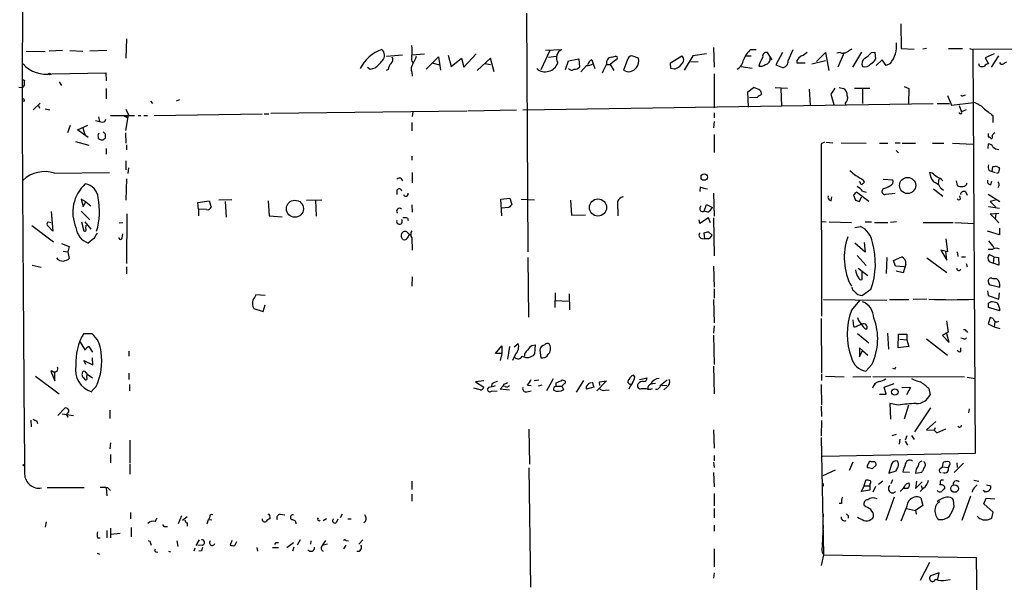
# Model space of a CAD drawing. Extents: x 3 to 21341, y -21046 to 873.
# Drawn here: x 265 to 427, y 126 to 218 of the extents above; entities that cross this region are included whole.
import ezdxf

# ---------------------------------------------------------------- set-up
doc = ezdxf.new("R2010")
doc.units = 0
doc.header["$MEASUREMENT"] = 0
doc.layers.add('MAIN', color=5, linetype='CONTINUOUS')

msp = doc.modelspace()

# ---------------------------------------------------------------- linework, layer by layer
at = {"layer": 'MAIN'}
for p, q in [((265.3453, 266.6153), (264.922, 207.264)), ((347.98, 219.5406), (348.234, 180.2553)), ((409.6173, 217.7626), (409.702, 213.6986)), ((282.1093, 215.3073), (282.0247, 212.09)), ((265.5993, 213.2753), (268.732, 213.1906)), ((271.6107, 213.36), (269.4093, 213.2753)), ((272.796, 213.36), (274.9127, 213.2753)), ((278.892, 213.36), (276.098, 213.2753)), ((324.9507, 212.4286), (327.5753, 212.6826)), ((331.216, 212.7673), (329.0993, 212.598)), ((335.1107, 212.598), (335.6187, 210.7353)), ((337.6507, 210.6506), (339.6827, 212.852)), ((350.4353, 210.2273), (351.8747, 213.4446)), ((351.1127, 213.4446), (353.822, 213.5293)), ((351.6207, 212.2593), (352.8907, 212.4286)), ((362.0347, 212.2593), (362.6273, 212.4286)), ((366.4373, 212.09), (365.3367, 212.5133)), ((371.6867, 211.328), (373.5493, 212.5133)), ((375.412, 212.5133), (373.9727, 210.1426)), ((377.6133, 212.852), (375.412, 212.5133)), ((378.7987, 213.868), (378.8833, 210.6506)), ((384.1327, 212.5133), (384.9793, 212.5133)), ((384.8947, 213.5293), (385.826, 213.5293)), ((388.4507, 211.836), (387.6887, 213.0213)), ((390.144, 213.0213), (389.0433, 210.9893)), ((391.0753, 211.6666), (391.922, 213.5293)), ((395.732, 211.582), (397.256, 213.0213)), ((397.256, 213.0213), (397.764, 210.058)), ((399.6267, 213.0213), (399.1187, 212.9366)), ((400.304, 213.0213), (399.288, 210.6506)), ((403.1827, 213.106), (401.6587, 210.6506)), ((404.7913, 213.0213), (405.384, 213.106)), ((405.384, 213.106), (405.4687, 211.9206)), ((409.702, 213.6986), (411.8187, 213.614)), ((413.8507, 213.6986), (413.258, 213.614)), ((417.4913, 213.6986), (419.7773, 213.6986)), ((420.9627, 213.6986), (421.4707, 213.5293)), ((454.2367, 213.6986), (421.4707, 213.5293)), ((421.4707, 213.5293), (421.894, 147.066)), ((425.0267, 212.852), (423.5027, 212.1746)), ((425.704, 212.5133), (424.5187, 210.6506)), ((331.47, 210.312), (333.502, 212.344)), ((332.4013, 211.328), (333.6713, 210.9893)), ((333.502, 212.344), (333.8407, 210.1426)), ((335.6187, 210.7353), (337.312, 212.09)), ((337.312, 212.09), (337.6507, 210.6506)), ((342.0533, 212.09), (339.852, 210.058)), ((341.122, 211.2433), (342.0533, 211.074)), ((342.646, 209.8886), (342.0533, 212.09)), ((354.4147, 210.2273), (354.9227, 211.6666)), ((354.9227, 211.6666), (356.616, 212.0053)), ((356.616, 212.0053), (356.7007, 210.6506)), ((357.886, 210.9046), (356.9547, 209.8886)), ((358.7327, 211.836), (358.9867, 211.1586)), ((358.9867, 211.1586), (359.2407, 210.3966)), ((361.188, 211.074), (361.7807, 211.074)), ((362.712, 211.836), (361.7807, 211.074)), ((361.7807, 211.074), (362.3733, 210.058)), ((364.5747, 211.7513), (363.982, 210.1426)), ((371.7713, 210.3966), (371.6867, 211.328)), ((375.0733, 211.4973), (376.2587, 211.582)), ((389.0433, 210.9893), (390.144, 210.566)), ((392.5147, 211.7513), (392.5147, 211.328)), ((392.5147, 211.328), (393.8693, 211.328)), ((394.97, 211.1586), (397.256, 211.7513)), ((406.5693, 211.836), (405.5533, 210.9046)), ((407.2467, 210.9046), (406.5693, 211.836)), ((407.924, 211.2433), (407.2467, 210.9046)), ((422.5713, 210.82), (422.4867, 211.1586)), ((423.5027, 212.1746), (424.0953, 211.1586)), ((269.8327, 209.55), (278.7227, 209.7193)), ((278.7227, 209.7193), (278.8073, 208.3646)), ((322.2413, 210.2273), (321.818, 210.566)), ((323.0033, 210.4813), (322.2413, 210.2273)), ((325.2047, 210.2273), (324.866, 210.058)), ((329.0993, 209.804), (329.184, 209.1266)), ((372.364, 210.312), (371.7713, 210.3966)), ((378.8833, 209.55), (378.8833, 203.962)), ((383.3707, 210.7353), (385.1487, 210.4813)), ((265.3453, 208.4493), (265.2607, 208.1953)), ((271.018, 208.1953), (271.4413, 207.6026)), ((264.414, 207.3486), (264.922, 207.264)), ((278.8073, 207.0946), (278.8073, 205.4013)), ((384.4713, 206.5866), (385.4027, 207.264)), ((384.556, 204.0466), (384.4713, 206.5866)), ((386.5033, 206.756), (386.6727, 206.1633)), ((388.9587, 207.264), (390.9907, 207.1793)), ((389.89, 207.0946), (389.9747, 204.216)), ((394.5467, 207.01), (394.716, 204.3853)), ((398.1027, 206.1633), (398.6107, 204.47)), ((399.4573, 207.264), (400.2193, 207.0946)), ((401.9973, 207.1793), (404.5373, 207.1793)), ((403.352, 207.1793), (403.352, 204.6393)), ((410.21, 207.4333), (410.972, 207.0946)), ((410.972, 207.0946), (410.8873, 204.6393)), ((417.322, 205.994), (417.9993, 204.3853)), ((419.9467, 205.994), (420.2853, 206.0786)), ((265.3453, 205.0626), (265.0913, 204.978)), ((266.7847, 203.6233), (267.8853, 204.724)), ((267.6313, 204.3006), (267.8007, 203.8773)), ((286.0887, 205.0626), (286.4273, 204.6393)), ((290.83, 205.232), (290.322, 205.0626)), ((347.3873, 203.6233), (414.9513, 204.6393)), ((385.9953, 205.6553), (384.7253, 205.5706)), ((400.4733, 204.6393), (400.558, 204.3853)), ((415.6287, 204.6393), (417.6607, 204.6393)), ((417.9993, 204.3853), (421.64, 204.8086)), ((419.2693, 204.3006), (419.608, 203.2846)), ((268.732, 203.7926), (269.494, 203.6233)), ((279.4847, 202.692), (283.464, 202.692)), ((281.686, 202.692), (282.3633, 202.2686)), ((282.0247, 203.708), (282.448, 202.7766)), ((282.0247, 200.2366), (282.448, 202.7766)), ((284.0567, 202.692), (284.48, 202.692)), ((284.988, 202.692), (285.5807, 202.692)), ((286.6813, 202.692), (304.4613, 202.946)), ((304.8, 202.946), (305.562, 202.946)), ((338.1587, 203.3693), (305.9007, 203.0306)), ((329.2687, 203.2846), (329.184, 202.5226)), ((338.328, 203.454), (346.3713, 203.6233)), ((378.8833, 203.1153), (378.8833, 202.2686)), ((419.354, 203.0306), (419.1847, 203.1153)), ((420.37, 203.6233), (419.608, 203.2846)), ((424.7727, 202.692), (424.7727, 201.5066)), ((272.4573, 199.898), (272.8807, 201.0833)), ((274.066, 200.3213), (275.7593, 201.0833)), ((277.0293, 201.8453), (277.7067, 201.676)), ((277.5373, 202.438), (277.7067, 201.676)), ((278.5533, 201.676), (278.7227, 202.0993)), ((329.0993, 201.5066), (329.0993, 200.152)), ((378.8833, 201.676), (378.7987, 200.66)), ((275.844, 199.0513), (274.066, 200.3213)), ((274.9127, 200.66), (275.2513, 199.5593)), ((278.638, 199.644), (278.638, 198.9666)), ((281.94, 199.8133), (282.0247, 198.12)), ((378.8833, 199.5593), (378.8833, 196.596)), ((273.7273, 198.374), (275.9287, 197.7813)), ((282.1093, 197.866), (282.1093, 197.0193)), ((397.0867, 198.2893), (396.494, 198.0353)), ((396.494, 198.0353), (396.5787, 169.672)), ((397.3407, 198.2893), (398.4413, 198.2046)), ((399.796, 198.2046), (403.9447, 198.12)), ((406.146, 198.12), (407.5007, 198.12)), ((408.686, 198.2046), (409.5327, 198.2046)), ((409.8713, 198.12), (412.0727, 198.12)), ((414.8667, 198.12), (416.7293, 198.12)), ((418.1687, 198.12), (421.5553, 197.9506)), ((424.0107, 197.2733), (424.0953, 198.0353)), ((278.8073, 197.2733), (278.8073, 196.342)), ((408.8553, 196.9346), (409.2787, 196.5113)), ((282.0247, 195.2413), (282.0247, 193.7173)), ((329.0993, 196.0033), (329.0993, 195.326)), ((270.256, 193.2093), (279.3153, 193.294)), ((282.448, 194.056), (282.3633, 193.1246)), ((329.184, 193.294), (329.184, 191.6006)), ((414.782, 193.2093), (414.3587, 193.294)), ((424.18, 193.6326), (424.688, 193.4633)), ((424.688, 193.4633), (424.7727, 194.31)), ((424.688, 193.4633), (425.196, 193.294)), ((425.6193, 193.2093), (425.3653, 193.2093)), ((425.7887, 194.1406), (425.8733, 193.9713)), ((282.1093, 192.278), (282.0247, 188.722)), ((327.3213, 192.3626), (327.5753, 191.9393)), ((402.9287, 191.6853), (402.7593, 191.77)), ((403.4367, 192.1086), (403.606, 191.6853)), ((406.7387, 192.1933), (408.3473, 192.1086)), ((415.8827, 192.278), (415.798, 191.4313)), ((418.7613, 191.9393), (418.9307, 191.1773)), ((424.434, 191.3466), (424.6033, 191.8546)), ((326.644, 190.4153), (326.644, 189.6533)), ((376.5973, 190.9233), (376.5127, 190.1613)), ((378.7987, 189.9073), (378.8833, 186.0973)), ((404.368, 188.5526), (402.336, 190.0766)), ((403.352, 190.246), (403.9447, 190.0766)), ((406.7387, 190.6693), (406.5693, 190.3306)), ((407.162, 189.738), (408.686, 189.9073)), ((415.036, 190.5846), (416.56, 189.3993)), ((416.1367, 190.8386), (416.6447, 190.4153)), ((420.2853, 190.1613), (420.5393, 189.5686)), ((424.0107, 189.738), (425.958, 188.5526)), ((275.4207, 188.468), (274.6587, 188.8913)), ((274.6587, 188.8913), (274.9973, 187.706)), ((274.9973, 187.706), (275.4207, 188.468)), ((275.4207, 188.468), (276.2673, 187.7906)), ((293.878, 188.3833), (295.7407, 188.6373)), ((293.9627, 187.2826), (293.878, 188.3833)), ((295.7407, 188.6373), (296.0793, 187.6213)), ((299.466, 188.8066), (297.3493, 188.722)), ((298.3653, 188.5526), (298.5347, 185.928)), ((305.4773, 188.6373), (305.6467, 186.182)), ((311.7427, 188.722), (314.2827, 188.8066)), ((313.2667, 188.722), (313.3513, 186.0973)), ((343.7467, 188.8913), (345.2707, 189.0606)), ((343.916, 186.182), (343.7467, 188.8913)), ((345.2707, 189.0606), (345.6093, 188.0446)), ((347.1333, 188.8913), (349.3347, 188.8066)), ((355.2613, 188.722), (355.4307, 186.2666)), ((362.966, 188.5526), (363.0507, 186.182)), ((398.1873, 188.6373), (398.272, 189.3146)), ((401.828, 189.5686), (402.1667, 188.722)), ((402.844, 188.5526), (403.1827, 189.3146)), ((419.4387, 188.976), (419.354, 189.484)), ((425.196, 188.722), (424.3493, 188.5526)), ((424.3493, 188.5526), (425.2807, 187.6213)), ((269.748, 186.8593), (270.002, 183.642)), ((274.6587, 186.944), (276.098, 185.5046)), ((282.194, 186.5206), (282.1093, 178.308)), ((293.9627, 187.2826), (293.9627, 186.182)), ((295.3173, 187.198), (293.9627, 187.2826)), ((329.0993, 187.96), (329.184, 186.7746)), ((345.1013, 187.5366), (343.8313, 187.452)), ((377.2747, 186.944), (377.6133, 188.0446)), ((377.8673, 186.7746), (377.2747, 186.944)), ((377.6133, 188.0446), (378.6293, 187.5366)), ((424.0953, 187.706), (425.8733, 187.452)), ((424.3493, 186.5206), (425.7887, 186.6053)), ((425.196, 185.674), (424.3493, 186.5206)), ((425.2807, 186.5206), (425.196, 185.674)), ((269.24, 185.166), (269.748, 185.0813)), ((274.7433, 185.166), (275.082, 183.7266)), ((275.2513, 185.166), (276.2673, 183.9806)), ((280.924, 184.9966), (281.5167, 185.0813)), ((305.6467, 186.182), (307.7633, 186.0126)), ((328.422, 185.7586), (328.5067, 185.42)), ((355.4307, 186.2666), (357.7167, 186.3513)), ((376.5127, 184.912), (376.428, 185.5046)), ((377.952, 185.8433), (376.5127, 184.912)), ((378.2907, 184.9966), (377.952, 185.8433)), ((378.7987, 185.8433), (378.8833, 179.578)), ((396.494, 185.2506), (397.3407, 185.166)), ((397.8487, 185.166), (401.4893, 185.0813)), ((403.7753, 185.166), (404.7913, 185.166)), ((405.2993, 185.0813), (407.5007, 185.0813)), ((408.94, 185.166), (407.924, 185.0813)), ((413.3427, 185.0813), (418.2533, 185.0813)), ((418.5073, 185.0813), (421.7247, 184.912)), ((425.196, 185.674), (425.7887, 184.9966)), ((266.5307, 184.5733), (270.0867, 181.864)), ((270.002, 183.642), (269.0707, 184.658)), ((275.4207, 184.0653), (275.5053, 184.658)), ((281.432, 182.5413), (281.5167, 183.2186)), ((328.5067, 183.3033), (328.8453, 183.0493)), ((377.3593, 182.372), (377.2747, 183.388)), ((377.952, 183.5573), (378.5447, 182.9646)), ((402.082, 184.2346), (403.0133, 184.404)), ((425.8733, 183.0493), (423.926, 183.642)), ((425.8733, 184.15), (425.8733, 183.0493)), ((271.4413, 181.61), (272.7113, 181.102)), ((276.7753, 182.4566), (275.844, 181.6946)), ((329.0993, 182.5413), (329.184, 180.5093)), ((376.8513, 182.4566), (377.3593, 182.372)), ((377.952, 182.372), (377.3593, 182.372)), ((403.7753, 180.1706), (402.082, 181.6946)), ((403.606, 181.7793), (403.7753, 180.1706)), ((417.068, 182.372), (417.322, 180.2553)), ((424.0953, 182.0333), (424.942, 180.9326)), ((271.6953, 180.34), (272.4573, 180.2553)), ((272.7113, 181.102), (272.4573, 180.2553)), ((272.4573, 180.2553), (272.7113, 179.1546)), ((417.322, 180.2553), (416.2213, 180.5093)), ((416.2213, 180.5093), (417.2373, 178.9006)), ((417.2373, 178.9006), (417.068, 180.34)), ((418.9307, 180.2553), (419.0153, 179.4933)), ((424.0107, 180.6786), (424.7727, 180.6786)), ((348.234, 179.324), (348.3187, 169.5026)), ((402.4207, 179.6626), (403.9447, 177.9693)), ((407.3313, 179.324), (407.2467, 176.6993)), ((408.432, 178.816), (409.7867, 179.4086)), ((408.7707, 177.8846), (408.432, 178.816)), ((413.9353, 179.2393), (417.2373, 176.8686)), ((419.608, 179.4086), (420.2853, 179.4086)), ((424.942, 179.4086), (424.18, 179.832)), ((424.18, 178.6466), (424.8573, 178.3926)), ((424.942, 179.4086), (424.8573, 178.3926)), ((425.7887, 178.054), (424.8573, 178.3926)), ((424.942, 179.4086), (425.704, 179.324)), ((425.704, 179.324), (425.7887, 178.054)), ((266.6153, 178.054), (268.0547, 177.7153)), ((282.1093, 177.8), (282.1093, 176.6146)), ((378.7987, 177.8846), (378.8833, 174.4133)), ((402.59, 177.546), (404.1987, 176.3606)), ((403.2673, 175.6833), (403.2673, 177.1226)), ((410.21, 177.8), (408.7707, 177.8846)), ((410.0407, 176.784), (408.8553, 177.038)), ((410.464, 178.2233), (410.0407, 176.784)), ((420.37, 178.308), (420.5393, 177.8)), ((329.184, 176.1066), (329.0993, 174.5826)), ((378.8833, 174.1593), (378.8833, 172.6353)), ((404.7067, 174.0746), (403.352, 173.0586)), ((423.926, 173.8206), (424.0107, 173.0586)), ((424.6033, 174.752), (425.958, 174.4133)), ((304.9693, 173.0586), (303.4453, 173.1433)), ((352.7213, 173.482), (352.6367, 171.1113)), ((352.806, 172.212), (354.838, 172.1273)), ((355.0073, 173.3126), (355.092, 170.688)), ((378.7987, 172.3813), (378.8833, 168.5713)), ((396.9173, 172.3813), (407.3313, 172.2966)), ((401.4893, 170.6033), (402.9287, 172.2966)), ((407.7547, 172.3813), (410.972, 172.3813)), ((413.9353, 172.466), (411.6493, 172.3813)), ((424.0107, 173.0586), (425.7887, 172.466)), ((424.0953, 171.7886), (424.434, 172.0426)), ((425.7887, 172.466), (425.8733, 173.482)), ((303.1067, 170.942), (304.6307, 170.434)), ((304.6307, 170.434), (304.9693, 171.5346)), ((425.958, 170.5186), (424.0953, 171.1113)), ((396.494, 169.2486), (396.5787, 160.3586)), ((401.7433, 169.0793), (401.828, 167.9786)), ((417.1527, 168.91), (417.4067, 167.0473)), ((424.3493, 169.418), (424.0107, 168.402)), ((424.8573, 169.2486), (424.3493, 169.418)), ((425.1113, 168.7406), (425.0267, 167.894)), ((378.8833, 168.0633), (378.7987, 166.878)), ((402.4207, 168.0633), (403.1827, 168.3173)), ((403.7753, 167.5553), (404.0293, 167.5553)), ((417.4067, 167.0473), (416.4753, 166.4546)), ((420.4547, 167.2166), (420.624, 166.9626)), ((424.0107, 168.402), (425.0267, 167.894)), ((425.0267, 167.894), (425.958, 167.64)), ((274.4047, 165.5233), (275.336, 164.084)), ((275.082, 166.7933), (276.4367, 166.7933)), ((378.7987, 166.5393), (378.8833, 161.7133)), ((402.5053, 166.7933), (404.368, 165.2693)), ((407.416, 166.878), (407.5853, 164.2533)), ((409.194, 164.4226), (409.2787, 166.7086)), ((409.2787, 166.7086), (410.6333, 166.7086)), ((409.448, 165.862), (410.6333, 165.7773)), ((410.6333, 166.7086), (410.6333, 165.7773)), ((410.6333, 165.7773), (410.972, 164.6766)), ((413.8507, 165.9466), (417.322, 163.2373)), ((416.4753, 166.4546), (417.576, 165.354)), ((417.576, 165.354), (417.1527, 166.9626)), ((419.9467, 165.9466), (419.5233, 166.0313)), ((275.9287, 164.6766), (276.5213, 163.7453)), ((282.5327, 163.9146), (282.5327, 163.068)), ((342.9, 163.4913), (343.916, 164.7613)), ((343.916, 164.7613), (343.916, 163.4913)), ((345.186, 164.6766), (344.8473, 162.56)), ((345.948, 164.592), (346.6253, 165.1846)), ((348.9113, 164.846), (349.4193, 164.9306)), ((349.4193, 164.9306), (349.3347, 163.4066)), ((350.1813, 164.084), (350.3507, 162.814)), ((403.352, 163.9993), (402.844, 164.4226)), ((402.844, 164.4226), (402.844, 162.9833)), ((402.844, 162.9833), (403.352, 163.9993)), ((403.352, 163.9993), (404.1987, 163.2373)), ((410.972, 164.6766), (409.194, 164.4226)), ((419.5233, 163.83), (419.5233, 164.4226)), ((275.4207, 161.7133), (275.082, 162.3906)), ((275.082, 162.3906), (276.606, 161.6286)), ((276.606, 161.6286), (276.5213, 162.814)), ((343.916, 163.4913), (342.9, 163.4913)), ((343.916, 163.4913), (343.662, 162.3906)), ((346.202, 163.4066), (345.694, 162.3906)), ((269.9173, 160.6126), (269.6633, 160.6126)), ((269.6633, 160.6126), (270.3407, 159.004)), ((270.3407, 159.004), (270.3407, 160.528)), ((378.7987, 161.4593), (378.8833, 156.8873)), ((404.876, 161.7133), (403.86, 160.6126)), ((408.6013, 160.9513), (408.3473, 161.036)), ((267.1233, 159.766), (271.018, 156.8873)), ((274.9973, 159.5966), (275.2513, 159.258)), ((275.59, 159.5966), (275.6747, 160.1046)), ((275.6747, 160.1046), (276.5213, 159.512)), ((282.5327, 160.274), (282.5327, 159.258)), ((340.9527, 159.004), (339.598, 158.8346)), ((349.25, 159.0886), (350.012, 159.1733)), ((352.3827, 159.3426), (351.282, 157.3953)), ((353.9067, 159.1733), (354.33, 159.004)), ((357.378, 159.0886), (356.1927, 157.1413)), ((361.188, 159.004), (359.5793, 157.3953)), ((360.0027, 158.8346), (361.188, 159.004)), ((365.8447, 159.6813), (365.5907, 159.9353)), ((366.6067, 159.258), (367.8767, 159.512)), ((370.078, 158.3266), (371.1787, 159.1733)), ((396.5787, 160.1893), (396.5787, 159.0886)), ((397.256, 159.766), (400.304, 159.6813)), ((404.7067, 159.6813), (401.7433, 159.5966)), ((420.116, 159.5966), (405.0453, 159.6813)), ((420.5393, 159.5966), (421.894, 159.4273)), ((277.114, 158.0726), (276.4367, 157.3953)), ((282.6173, 158.4113), (282.6173, 157.3953)), ((340.36, 157.5646), (339.344, 157.8186)), ((339.598, 158.8346), (340.9527, 157.988)), ((341.7993, 157.988), (341.5453, 157.6493)), ((342.3073, 158.496), (342.2227, 158.0726)), ((342.2227, 157.3106), (343.154, 157.3953)), ((343.662, 157.6493), (344.0853, 158.1573)), ((345.186, 157.48), (343.662, 157.6493)), ((344.2547, 158.496), (344.0853, 158.1573)), ((344.5087, 158.0726), (344.0853, 158.1573)), ((348.0647, 157.226), (348.742, 157.3953)), ((348.1493, 158.3266), (348.742, 158.242)), ((350.52, 158.3266), (349.9273, 158.1573)), ((352.8907, 158.0726), (352.8907, 158.6653)), ((352.8907, 158.1573), (353.822, 158.1573)), ((354.2453, 158.5806), (353.822, 158.1573)), ((353.822, 158.1573), (354.076, 157.5646)), ((359.0713, 157.988), (357.886, 157.6493)), ((358.8173, 158.8346), (359.0713, 157.988)), ((360.0873, 158.242), (360.0027, 158.8346)), ((360.934, 157.48), (361.6113, 157.5646)), ((366.9453, 157.734), (367.7073, 157.734)), ((369.2313, 158.5806), (368.3847, 158.496)), ((370.2473, 158.3266), (371.094, 158.242)), ((371.094, 157.988), (370.586, 157.5646)), ((396.494, 158.4113), (396.5787, 155.0246)), ((406.908, 157.988), (408.5167, 158.5806)), ((407.2467, 156.8026), (406.908, 157.988)), ((409.7867, 157.988), (411.226, 157.9033)), ((411.226, 157.9033), (410.5487, 156.718)), ((414.274, 157.734), (414.4433, 156.718)), ((406.146, 156.8026), (407.2467, 156.8026)), ((270.8487, 153.3313), (271.9493, 154.5166)), ((279.4, 154.178), (279.4, 152.8233)), ((396.494, 154.8553), (396.5787, 153.162)), ((409.194, 155.0246), (407.8393, 155.2786)), ((407.8393, 155.2786), (407.924, 152.7386)), ((410.8873, 155.0246), (410.21, 152.7386)), ((414.528, 154.6013), (411.9033, 150.622)), ((420.878, 154.432), (420.7933, 153.7546)), ((266.3613, 152.5693), (266.446, 151.4686)), ((271.526, 153.5853), (273.3887, 153.3313)), ((272.542, 153.0773), (272.3727, 153.3313)), ((396.5787, 152.4846), (396.494, 149.9446)), ((267.3773, 152.4), (267.462, 151.9766)), ((348.4033, 151.0453), (348.488, 145.288)), ((378.7987, 150.9606), (378.8833, 147.9126)), ((415.3747, 152.3153), (413.8507, 150.9606)), ((413.8507, 150.9606), (415.1207, 150.876)), ((415.29, 151.2993), (415.1207, 150.876)), ((415.1207, 150.876), (415.544, 150.4526)), ((415.544, 150.4526), (417.068, 151.13)), ((282.702, 149.2673), (282.702, 145.542)), ((396.494, 149.6906), (396.9173, 130.3866)), ((408.8553, 150.1986), (408.178, 149.9446)), ((409.448, 149.4366), (409.3633, 148.59)), ((410.6333, 149.9446), (410.3793, 149.2673)), ((411.3953, 150.0293), (411.8187, 149.352)), ((279.4847, 148.844), (279.4, 147.828)), ((410.3793, 149.098), (410.718, 148.4206)), ((279.4847, 146.8966), (279.4847, 145.542)), ((378.8833, 146.7273), (378.8833, 145.8806)), ((421.894, 147.066), (396.748, 146.558)), ((282.702, 145.3726), (282.702, 143.6793)), ((348.4033, 144.6953), (348.6573, 125.0526)), ((378.7987, 145.6266), (378.8833, 144.78)), ((396.8327, 143.4253), (398.8647, 144.3566)), ((401.7433, 145.6266), (401.1507, 144.272)), ((405.13, 145.7113), (404.7913, 145.7113)), ((404.9607, 144.6106), (405.5533, 145.1186)), ((408.0933, 145.288), (407.67, 143.8486)), ((416.1367, 144.6106), (416.4753, 144.8646)), ((416.4753, 144.8646), (416.6447, 145.6266)), ((416.4753, 144.8646), (417.4067, 144.78)), ((417.576, 145.034), (417.4067, 144.78)), ((419.9467, 145.4573), (418.4227, 143.9333)), ((418.846, 145.542), (418.9307, 144.78)), ((378.7987, 143.9333), (378.8833, 141.5626)), ((407.67, 143.8486), (408.8553, 144.1873)), ((408.2627, 142.748), (408.0087, 142.0706)), ((411.0567, 143.9333), (409.956, 144.018)), ((412.0727, 143.8486), (413.0887, 144.018)), ((275.1667, 141.3933), (269.0707, 141.3933)), ((278.8073, 141.3933), (278.892, 140.1233)), ((279.0613, 141.3933), (279.4847, 140.97)), ((329.0993, 142.494), (329.0993, 141.1393)), ((396.9173, 141.732), (396.748, 141.6473)), ((403.1827, 140.8006), (403.606, 141.732)), ((403.606, 141.732), (403.86, 142.6633)), ((403.606, 141.732), (404.5373, 141.732)), ((404.5373, 141.986), (404.5373, 141.732)), ((404.5373, 141.732), (404.5373, 141.0546)), ((405.4687, 141.6473), (405.0453, 140.716)), ((406.654, 142.494), (405.9767, 141.986)), ((410.0407, 141.3086), (409.5327, 140.8006)), ((410.8027, 141.3086), (410.0407, 141.3086)), ((410.5487, 142.0706), (410.972, 142.24)), ((412.242, 142.494), (412.0727, 141.3086)), ((412.0727, 141.3086), (413.1733, 142.4093)), ((413.4273, 141.3933), (412.8347, 140.8006)), ((413.004, 141.8166), (413.1733, 141.3086)), ((416.1367, 142.1553), (416.052, 141.9013)), ((416.814, 141.6473), (416.814, 141.224)), ((421.64, 142.6633), (422.4867, 142.494)), ((421.894, 141.5626), (422.2327, 141.9013)), ((423.7567, 141.9013), (424.434, 141.732)), ((329.0993, 140.3773), (329.0993, 139.192)), ((378.8833, 140.462), (378.8833, 138.43)), ((404.5373, 141.0546), (403.1827, 140.8006)), ((408.5167, 139.8693), (407.162, 136.0593)), ((412.9193, 139.7846), (413.258, 138.5146)), ((421.132, 140.0386), (419.6927, 136.0593)), ((423.5027, 140.716), (423.2487, 141.0546)), ((423.3333, 138.7686), (423.672, 139.7)), ((423.672, 140.8006), (423.5027, 140.716)), ((423.672, 139.7), (425.1113, 139.6153)), ((378.8833, 138.0066), (378.8833, 136.4826)), ((399.8807, 138.8533), (399.4573, 138.8533)), ((403.86, 138.2606), (403.606, 138.5146)), ((410.5487, 138.0066), (412.0727, 137.668)), ((413.258, 138.5146), (412.0727, 137.668)), ((418.4227, 138.3453), (418.338, 139.3613)), ((424.8573, 137.414), (423.3333, 138.7686)), ((282.7867, 137.3293), (282.7867, 136.3133)), ((286.8507, 135.89), (287.1893, 136.4826)), ((291.1687, 136.8213), (290.6607, 135.4666)), ((292.1, 136.652), (291.338, 136.0593)), ((295.402, 135.4666), (295.656, 136.2286)), ((295.8253, 136.652), (295.656, 136.2286)), ((295.656, 136.2286), (296.164, 136.144)), ((305.7313, 136.5673), (305.7313, 136.3133)), ((307.4247, 137.0753), (308.1867, 136.9906)), ((315.0447, 136.3133), (314.5367, 135.9746)), ((316.738, 135.8053), (316.992, 136.3133)), ((317.6693, 137.0753), (317.3307, 136.4826)), ((318.6007, 136.3133), (319.1087, 136.3133)), ((396.8327, 137.0753), (396.8327, 136.652)), ((400.9813, 136.8213), (400.9813, 136.398)), ((404.7067, 136.2286), (405.0453, 136.398)), ((412.0727, 137.668), (412.1573, 137.0753)), ((424.6033, 136.398), (424.8573, 137.414)), ((268.9013, 135.8053), (268.732, 134.9586)), ((279.4847, 134.7893), (279.4847, 133.1806)), ((282.8713, 134.874), (282.8713, 133.35)), ((288.4593, 135.0433), (288.8827, 135.0433)), ((292.1, 135.636), (292.1, 135.128)), ((321.564, 135.9746), (321.2253, 135.636)), ((378.8833, 135.2973), (378.8833, 134.2813)), ((396.8327, 135.2973), (396.6633, 131.9106)), ((277.368, 133.1806), (277.7913, 133.1806)), ((278.892, 134.366), (278.892, 133.1806)), ((279.5693, 133.7733), (281.0933, 133.9426)), ((286.0887, 132.334), (286.1733, 131.9953)), ((290.4067, 132.6726), (290.576, 131.7413)), ((293.37, 131.4873), (293.2007, 130.9793)), ((293.624, 131.9106), (294.132, 132.842)), ((294.64, 131.9953), (293.878, 131.9106)), ((299.466, 132.7573), (299.212, 131.9953)), ((299.974, 131.9106), (300.3127, 132.588)), ((303.6147, 131.572), (303.6993, 130.9793)), ((306.1547, 131.572), (307.1707, 131.572)), ((306.7473, 132.4186), (307.1707, 132.4186)), ((308.5253, 131.572), (309.626, 132.4186)), ((309.7107, 131.6566), (309.4567, 130.9793)), ((310.7267, 132.842), (310.2187, 131.9953)), ((312.5047, 132.6726), (312.42, 132.1646)), ((314.8753, 132.7573), (314.3673, 131.9106)), ((315.214, 132.1646), (314.3673, 131.9106)), ((318.262, 131.9953), (317.8387, 131.4026)), ((318.262, 132.7573), (318.6853, 132.6726)), ((321.056, 132.842), (320.3787, 132.1646)), ((378.8833, 131.4026), (378.8833, 128.4393)), ((396.748, 132.7573), (396.8327, 132.1646)), ((277.2833, 130.6406), (277.7067, 130.4713)), ((286.9353, 130.8946), (287.274, 130.81)), ((289.052, 130.9793), (289.3907, 130.8946)), ((294.4707, 131.064), (294.0473, 130.9793)), ((396.9173, 130.3866), (396.494, 128.6086)), ((396.9173, 130.3866), (422.0633, 129.9633)), ((422.0633, 129.9633), (422.8253, 78.6553)), ((414.3587, 129.1166), (412.8347, 126.1533)), ((378.8833, 127.4233), (378.7987, 126.5766)), ((415.9673, 127.4233), (414.528, 126.9153)), ((415.7133, 126.4073), (415.9673, 127.4233)), ((417.068, 126.238), (417.7453, 126.3226))]:
    msp.add_line(p, q, dxfattribs=at)
for centre, radius in [((269.4516, 209.5077), 0.1338), ((377.2667, 192.5424), 0.5295), ((410.7556, 191.1653), 1.3281), ((309.8617, 187.344), 1.4), ((359.765, 187.5404), 1.412), ((408.649, 157.1869), 0.5288), ((265.176, 145.1398), 0.1058), ((418.4877, 141.2972), 0.622)]:
    msp.add_circle(centre, radius, dxfattribs=at)
for centre, radius, start, end in [((324.7003, 213.2753), 4.4965, 348.046569, 11.953431), ((403.8951, 214.2977), 5.0558, 322.833413, 3.768543), ((326.0696, 207.8096), 6.021, 108.203239, 154.553838), ((323.3888, 212.6002), 1.226, 316.176557, 49.2735), ((325.6374, 213.6263), 4.3904, 325.801392, 344.16915), ((354.4111, 212.1432), 1.5061, 113.025755, 212.76997), ((362.6697, 212.1323), 0.2993, 278.124688, 98.143638), ((365.4637, 211.6243), 0.898, 98.130102, 171.869898), ((373.0413, 211.836), 0.8466, 306.867191, 53.128749), ((387.9635, 210.1194), 4.5875, 131.986191, 158.025573), ((387.4629, 212.4851), 0.5818, 67.16348, 202.83652), ((394.5884, 210.4396), 2.4537, 122.315026, 147.684974), ((392.3592, 214.983), 2.6346, 290.380163, 314.566345), ((400.0923, 214.1639), 1.2338, 247.829513, 300.97411), ((528.1483, 1.6889), 246.8467, 120.848166, 121.077353), ((401.4461, 215.8586), 4.3864, 300.778273, 319.696373), ((268.9146, 214.636), 5.1682, 222.287411, 280.23256), ((318.8988, 215.8558), 6.7626, 307.368934, 322.631066), ((326.6717, 210.1288), 1.4703, 130.71119, 176.158708), ((325.0986, 211.8677), 0.8758, 314.52351, 26.5592), ((330.4748, 210.3199), 1.469, 145.185951, 200.559241), ((329.8826, 212.0054), 0.8534, 156.622441, 223.998245), ((351.0909, 212.0478), 2.1763, 229.353015, 340.68585), ((357.7375, 214.06), 3.1589, 272.694476, 293.294332), ((359.3114, 210.6787), 1.2939, 116.567031, 166.110889), ((22.1844, 379.7166), 378.6341, 333.322049, 333.551239), ((362.0723, 211.3374), 0.9227, 92.335533, 196.586832), ((364.7442, 211.6666), 1.7453, 320.904389, 14.040225), ((371.6874, 212.5124), 2.3021, 287.092116, 323.978848), ((381.6918, 212.0803), 2.0322, 299.525618, 353.095643), ((391.4099, 209.2702), 5.3883, 146.307278, 163.284256), ((386.5456, 212.0479), 1.2631, 256.433519, 309.555259), ((387.2131, 211.9829), 0.9192, 278.565596, 12.038592), ((390.0594, 211.5819), 1.0194, 274.760374, 4.765975), ((404.277, 211.2237), 1.046, 124.089605, 207.834054), ((403.7092, 211.9715), 1.2868, 253.88335, 320.822123), ((403.393, 213.2343), 2.4565, 302.329512, 327.670488), ((422.9947, 211.8357), 1.1004, 247.370923, 292.624271), ((424.0107, 210.4811), 0.6828, 82.88227, 150.239505), ((426.3391, 211.6246), 0.5118, 204.471751, 294.421718), ((511.4873, 84.3165), 152.6537, 123.578078, 123.807241), ((355.426, 210.7682), 0.6255, 216.439455, 313.173271), ((355.9507, 211.2981), 0.9908, 264.399307, 319.194862), ((364.8287, 211.4126), 1.5264, 236.308891, 326.312015), ((264.6948, 207.8739), 0.6508, 290.431373, 29.594187), ((307.506, 293.1939), 94.6529, 243.320357, 243.549513), ((16161.3007, 281.2966), 15896.5511, 180.26683597, 180.4960189), ((385.0059, 204.9582), 2.3397, 50.208852, 80.235734), ((513.3339, 36.5594), 211.6803, 126.752594, 126.981777), ((652.4527, 37.3387), 305.2797, 146.196642, 146.425815), ((399.5987, 206.0505), 1.2146, 357.333821, 59.273279), ((399.6264, 205.5707), 1.2589, 312.279506, 19.648313), ((419.7562, 206.1422), 0.2414, 195.273852, 322.11877), ((264.7952, 205.0205), 0.5517, 4.376403, 57.539959), ((420.8281, 201.551), 3.3573, 43.861935, 76.005148), ((419.481, 203.1576), 0.1796, 225, 45), ((720.3449, 584.2964), 482.685, 232.011204, 232.240379), ((278.13, 202.6914), 1.1001, 247.369719, 292.630281), ((277.7491, 199.4323), 0.3225, 113.217258, 203.193924), ((363.1061, 284.4757), 119.7133, 224.893835, 225.123052), ((424.9415, 199.5591), 0.9461, 169.679445, 206.565051), ((425.2666, 199.2536), 0.5809, 105.507742, 174.893975), ((277.072, 199.0091), 0.4823, 344.721961, 37.88436), ((278.0524, 199.3828), 0.7184, 224.193547, 324.597677), ((424.1376, 198.8396), 0.2994, 8.140927, 98.121983), ((424.0167, 197.2249), 0.8142, 21.801409, 84.460259), ((424.4905, 199.1359), 0.2601, 257.454468, 40.620402), ((425.783, 198.5212), 1.4172, 224.53117, 270.230443), ((424.9051, 194.1681), 0.9014, 153.946632, 216.446566), ((268.672, 188.2666), 5.1903, 72.230768, 133.620596), ((613.3685, 447.1796), 330.5852, 230.08205, 230.31126), ((417.4802, 193.7688), 3.1574, 188.648759, 219.275362), ((245.8828, -18.8013), 271.0635, 51.228076, 51.457262), ((424.9422, 195.2408), 0.9461, 259.679445, 296.565051), ((425.8313, 194.6914), 0.5525, 212.493463, 265.577431), ((425.1118, 193.8018), 0.7801, 310.58138, 12.548723), ((279.6189, 186.7646), 6.3341, 132.544398, 203.542207), ((274.9389, 188.9406), 2.5222, 4.655353, 80.941397), ((327.152, 191.6006), 0.7806, 77.473581, 130.599702), ((572.1939, 488.7971), 341.3254, 240.139484, 240.368667), ((403.225, 191.6429), 0.2993, 171.856362, 278.124688), ((488.1366, 106.816), 119.7841, 134.885442, 135.114558), ((407.5712, 191.8616), 0.8145, 289.220322, 17.654085), ((414.282, 189.7629), 2.1441, 30.113132, 69.410488), ((414.7112, 190.0623), 2.6346, 45.433655, 69.619837), ((419.8621, 191.6852), 0.6825, 262.862488, 352.879149), ((424.3857, 191.8395), 0.4953, 158.132005, 275.59663), ((425.1959, 191.3043), 0.6294, 312.276138, 47.723862), ((327.025, 190.119), 0.4827, 15.254078, 142.12814), ((328.1257, 189.7803), 0.4016, 198.434949, 18.434949), ((379.3928, 198.4633), 8.0415, 249.657438, 258.450007), ((529.0819, 62.8227), 179.6053, 134.885409, 135.114591), ((400.9816, 188.2991), 3.0674, 39.397568, 62.020577), ((406.9672, 190.1359), 0.443, 153.926622, 296.084995), ((406.1605, 193.8151), 3.1985, 280.414759, 301.659608), ((419.5233, 191.939), 0.9651, 232.117206, 285.260326), ((420.0683, 189.5634), 0.636, 70.052295, 171.87372), ((266.8115, 186.8789), 10.8799, 342.691717, 12.023402), ((364.3943, 187.7571), 1.6349, 107.697942, 150.884125), ((398.2772, 189.267), 0.6361, 160.052295, 261.874993), ((444.8612, 357.9857), 174.5652, 255.843211, 256.072362), ((419.1847, 189.0817), 0.2751, 202.594233, 337.405767), ((295.4766, 187.8088), 0.6312, 255.382563, 342.71908), ((327.0673, 186.944), 0.469, 45, 225), ((472.3552, 60.7907), 179.6053, 134.885409, 135.114591), ((377.0206, 187.3673), 0.4937, 120.955794, 300.975698), ((376.5556, 188.8483), 2.4537, 302.315026, 327.684974), ((269.4093, 184.8274), 0.3786, 116.565051, 206.578587), ((327.0809, 185.2529), 0.4678, 159.069778, 45.978654), ((327.8718, 184.2784), 1.5792, 69.609571, 97.70781), ((276.8095, 184.5498), 3.014, 186.002837, 251.31678), ((275.2514, 183.8959), 0.2395, 224.983084, 45.016916), ((488.7446, 55.8558), 246.8983, 148.922675, 149.151814), ((328.0832, 182.8799), 0.7282, 144.450432, 234.46781), ((327.9987, 183.0494), 0.5679, 26.556028, 153.443972), ((330.0305, 183.1339), 1.1038, 147.523632, 212.471989), ((376.9193, 182.9755), 0.5233, 127.975814, 262.534135), ((335.2839, 352.8153), 174.5533, 283.919686, 284.148845), ((401.5708, 181.2989), 3.4238, 8.065966, 65.082384), ((281.1356, 182.5836), 0.2993, 171.856362, 351.878017), ((327.9063, 182.7597), 0.5327, 242.463356, 345.465545), ((329.1414, 182.3299), 0.778, 112.371722, 157.628278), ((377.2323, 183.6845), 1.4969, 298.737847, 331.253601), ((410.4941, 179.3247), 10.1772, 160.567491, 207.772149), ((392.9825, 178.3176), 12.4684, 340.104758, 16.119295), ((425.323, 179.917), 0.9396, 54.149714, 125.850286), ((271.6772, 180.1283), 1.4008, 219.394452, 274.208596), ((271.2939, 181.0369), 2.3563, 281.905565, 306.980293), ((409.3578, 178.3773), 1.1169, 352.074488, 67.418411), ((424.9423, 179.2393), 0.9656, 142.134384, 217.865616), ((404.2036, 177.3702), 2.0384, 182.198601, 221.406185), ((419.1847, 177.5037), 0.337, 172.891855, 352.856), ((403.098, 176.0748), 0.4266, 187.110023, 293.385554), ((424.5451, 175.4029), 0.5376, 83.784574, 186.226022), ((424.5891, 175.3304), 0.5786, 178.593643, 271.406357), ((425.1539, 177.4208), 1.5824, 249.637627, 277.677432), ((424.4526, 174.6351), 1.5217, 351.618555, 53.142905), ((402.3502, 174.4275), 0.7763, 181.048067, 242.962968), ((403.2673, 174.5825), 1.5263, 213.684862, 273.181288), ((304.3765, 171.7887), 1.5262, 160.561839, 213.695274), ((514.9066, 45.6958), 246.8983, 148.922675, 149.151814), ((402.1197, 169.2004), 3.0978, 2.458783, 66.559767), ((417.9994, 244.7759), 72.4058, 267.050734, 272.949187), ((424.2869, 168.8931), 3.1529, 66.686636, 87.325897), ((412.3483, 166.7086), 11.5363, 160.269069, 199.730464), ((254.7953, 171.45), 169.3003, 359.885375, 0.114591), ((423.9679, 170.5608), 1.9906, 358.785227, 38.083507), ((403.9491, 169.6034), 1.4556, 187.317372, 242.070602), ((395.9909, 165.9258), 9.8331, 334.63398, 20.275478), ((425.4712, 169.363), 0.6244, 190.555966, 300.560915), ((402.0858, 168.2905), 0.4047, 230.42467, 325.846582), ((405.0027, 169.1213), 1.9897, 203.83384, 231.91135), ((403.5516, 167.8396), 0.5559, 329.241287, 120.758713), ((420.116, 167.0472), 0.3787, 26.571817, 116.55152), ((282.6033, 162.1953), 8.8154, 148.561284, 184.236995), ((273.5582, 163.449), 4.4125, 3.850352, 49.280821), ((420.116, 166.2854), 0.3787, 243.44848, 333.428183), ((276.6484, 163.3641), 1.4969, 118.737847, 151.253601), ((344.9535, 164.6432), 1.7573, 315.274361, 17.944161), ((349.1093, 162.969), 1.4713, 130.728008, 176.141889), ((350.225, 162.7703), 2.4565, 122.329512, 147.670488), ((351.1478, 163.9641), 0.9739, 97.065909, 172.928252), ((351.4348, 164.7411), 0.4487, 37.666685, 155.022443), ((350.5707, 164.3325), 1.3975, 313.689484, 29.24854), ((419.3539, 164.2531), 0.4557, 201.780398, 291.820086), ((268.1032, 162.3171), 9.9604, 334.777414, 8.243912), ((346.6108, 163.4101), 0.7719, 221.502242, 333.690569), ((348.1089, 164.4964), 1.6402, 240.559281, 318.361239), ((350.6258, 163.8089), 1.0322, 254.543335, 331.856009), ((404.3717, 163.5408), 2.9726, 194.152178, 260.087709), ((270.2815, 161.0253), 0.5503, 228.572202, 28.749218), ((277.411, 160.775), 3.6803, 167.938951, 254.648892), ((275.4207, 160.0623), 0.6294, 132.276138, 227.723862), ((275.1666, 160.3374), 0.255, 4.76924, 131.613009), ((493.3409, 118.7807), 94.6528, 153.313562, 153.5428), ((275.4207, 159.4273), 0.2395, 224.983084, 45), ((275.3784, 160.0623), 0.2993, 8.124688, 81.875312), ((343.7252, 156.6125), 2.3575, 101.90906, 126.972457), ((346.2729, 160.1749), 2.6338, 315.432244, 339.627527), ((226.3787, 412.9593), 284.0259, 296.450478, 296.679625), ((354.1818, 158.8135), 0.2414, 285.250955, 52.11877), ((365.0862, 158.8923), 0.4045, 115.304405, 281.565492), ((365.8869, 158.9616), 1.0178, 106.919786, 163.067804), ((362.6948, 160.2612), 3.2028, 328.350542, 349.56859), ((367.1972, 157.8742), 1.0487, 85.252239, 143.636019), ((367.2981, 159.4979), 0.5788, 268.604026, 1.395974), ((369.9851, 157.742), 1.693, 95.460386, 153.553003), ((370.6074, 158.8557), 0.9949, 299.283399, 23.851971), ((406.4773, 157.4027), 1.5726, 105.338839, 164.664675), ((405.4827, 162.0665), 3.1999, 280.417271, 301.654071), ((414.6861, 165.3749), 6.7973, 241.044297, 254.194471), ((340.4917, 158.0068), 0.4614, 253.41494, 357.66472), ((341.9687, 157.6494), 0.4234, 180.013532, 306.859073), ((341.335, 162.5121), 4.5479, 275.859645, 290.127984), ((344.1959, 159.4515), 0.9573, 273.521453, 312.879217), ((344.7203, 158.6655), 0.6295, 250.359033, 317.717127), ((347.8868, 157.7255), 0.5302, 160.40651, 289.60367), ((352.8568, 157.6493), 0.4247, 85.421237, 203.492649), ((353.2003, 158.8784), 1.5789, 242.337799, 303.685035), ((358.1976, 157.9072), 0.4045, 124.126202, 219.613322), ((358.5815, 158.0182), 0.6505, 84.132529, 159.876928), ((360.68, 158.383), 0.938, 223.777634, 285.710475), ((367.2978, 156.7324), 2.6338, 135.435321, 159.627527), ((366.7578, 158.1996), 0.502, 143.808141, 291.934951), ((368.2153, 159.0462), 1.4071, 248.83678, 291.16322), ((368.6689, 157.8126), 0.712, 106.281451, 186.338414), ((369.3442, 158.376), 0.7354, 261.169134, 356.148614), ((409.3697, 152.8119), 6.9483, 45.103788, 60.087176), ((412.2254, 157.7055), 2.4278, 268.392674, 335.999411), ((272.1322, 154.0474), 0.5036, 324.454388, 111.296456), ((413.118, 126.6575), 28.6372, 91.922477, 97.875703), ((351.6786, 321.8742), 189.2834, 243.323728, 243.552938), ((272.6054, 153.4159), 0.3446, 100.602291, 259.394649), ((419.3116, 151.6803), 0.2994, 188.124688, 8.121983), ((411.1001, 145.2331), 0.7298, 50.464804, 189.026091), ((404.7153, 144.9408), 0.6224, 123.917299, 194.971738), ((446.8921, 356.3942), 215.8947, 258.571593, 258.80075), ((404.6219, 145.5138), 0.2602, 49.379598, 192.545532), ((405.1638, 145.2879), 0.4247, 336.507351, 94.56424), ((408.8625, 145.0196), 0.8147, 72.365716, 160.764386), ((239.7097, 229.1959), 189.3058, 333.316974, 333.54617), ((408.3365, 145.2562), 0.9427, 335.45494, 34.934259), ((413.1018, 143.4398), 3.1985, 148.340392, 169.585241), ((414.0633, 143.8061), 1.991, 141.923103, 178.776901), ((413.2369, 145.0692), 0.7418, 101.525044, 182.720065), ((411.8844, 145.1856), 1.6774, 315.886457, 346.006836), ((413.0558, 145.208), 0.6255, 316.826729, 53.567914), ((416.3125, 144.2947), 0.3615, 119.096166, 268.969612), ((416.8667, 144.4733), 0.621, 240.405029, 29.594971), ((417.3219, 143.3431), 2.3818, 83.875783, 106.518371), ((417.3219, 145.3727), 0.4233, 306.878017, 53.113861), ((267.7213, 143.7328), 2.3766, 181.289902, 280.130181), ((416.4753, 142.3247), 0.3786, 63.421413, 206.578587), ((278.13, 136.9928), 4.498, 78.050526, 94.318496), ((396.452, 141.8591), 0.4824, 344.721961, 37.88436), ((404.0718, 141.0984), 1.5792, 69.609571, 97.70781), ((404.3105, 142.3208), 0.4043, 304.114473, 39.611441), ((408.2736, 141.2798), 0.6905, 128.974717, 316.050373), ((219.8062, 268.6819), 228.9391, 326.195341, 326.424538), ((410.2744, 141.8857), 0.7824, 312.472209, 26.925294), ((412.0098, 143.1074), 2.2243, 309.589543, 348.482944), ((416.2213, 141.1392), 0.7807, 40.605275, 102.524827), ((417.1106, 140.5042), 0.7785, 112.394546, 157.621866), ((418.8467, 141.9666), 0.612, 46.330681, 194.186089), ((422.4866, 140.6313), 1.1039, 122.469202, 175.599304), ((423.6991, 141.5558), 0.7557, 267.94485, 13.482758), ((401.2351, 139.1497), 1.3865, 148.733619, 192.344134), ((404.2128, 138.7827), 0.6634, 91.217773, 203.837087), ((405.0977, 138.297), 1.4589, 64.634584, 128.040319), ((412.2799, 138.2495), 1.663, 67.387291, 141.857287), ((416.1029, 141.3047), 0.5805, 215.215221, 299.722844), ((417.3781, 137.5136), 2.3665, 95.465582, 137.66654), ((417.4278, 138.8744), 1.0322, 28.143992, 105.456665), ((403.5214, 136.652), 1.6439, 34.508882, 78.113137), ((-415.1361, 455.1153), 884.4256, 338.8478911, 339.0770814), ((417.3218, 137.6256), 2.0672, 169.379323, 222.514193), ((416.6381, 137.8874), 1.3534, 115.661921, 174.947006), ((411.7137, 140.5384), 7.0584, 327.41002, 341.897988), ((296.164, 136.6943), 0.3413, 60.257201, 187.11877), ((304.8846, 136.2371), 0.4302, 169.79524, 306.206578), ((306.0706, 135.2119), 1.1525, 107.122101, 143.958372), ((305.4069, 136.7226), 0.3597, 334.418165, 78.711937), ((307.5146, 136.4456), 0.6361, 98.125007, 199.947705), ((309.5648, 136.5476), 0.4473, 82.134433, 244.466162), ((313.8593, 136.271), 0.2625, 128.659808, 308.659808), ((316.4175, 135.9928), 0.3713, 120.328633, 329.671367), ((320.2096, 136.271), 1.3865, 347.655866, 31.266381), ((400.3695, 136.5702), 0.5793, 171.882486, 298.135314), ((485.4744, 221.6281), 119.7133, 224.876948, 225.106165), ((530.0132, 390.3131), 283.981, 243.320357, 243.54954), ((403.987, 137.0331), 1.0794, 244.441492, 311.81559), ((404.1828, 136.8795), 0.9878, 330.827086, 45.434734), ((416.1758, 138.5122), 2.3146, 260.606045, 309.905089), ((424.0809, 138.6131), 2.6338, 225.435321, 249.627527), ((423.4606, 138.668), 2.5414, 263.297802, 296.720321), ((286.512, 134.8316), 1.1112, 72.254739, 139.635267), ((288.417, 135.3396), 0.2993, 171.856362, 278.124688), ((292.2101, 136.0763), 0.4539, 171.421795, 255.960695), ((309.4566, 135.5513), 0.5987, 351.867191, 98.123335), ((278.8491, 133.6886), 1.5658, 161.068631, 198.931369), ((285.7924, 132.3763), 0.2993, 351.875312, 98.143638), ((294.5553, 132.4187), 0.4317, 281.312535, 101.302123), ((421.5477, 88.9955), 133.8593, 161.453816, 161.683013), ((296.244, 132.3763), 0.4465, 138.422942, 343.472852), ((299.7626, 133.4788), 1.5824, 249.637627, 277.677432), ((222.0227, 174.5693), 94.6305, 333.32033, 333.54954), ((312.4972, 131.5744), 0.6057, 214.275153, 7.799674), ((314.7323, 131.4959), 0.5525, 131.35276, 249.261856), ((318.0715, 132.6092), 0.2413, 37.862488, 164.765709), ((320.1657, 131.6293), 0.662, 259.054982, 33.56524), ((398.2744, 131.3422), 1.6598, 150.297936, 215.151236), ((286.9989, 131.1275), 0.2414, 127.88123, 254.726148), ((414.8716, 126.5284), 0.5174, 131.607792, 346.465938), ((416.4266, 128.3754), 2.2316, 241.876616, 286.703671)]:
    msp.add_arc(centre, radius, start, end, dxfattribs=at)

doc.saveas('drawing.dxf')
